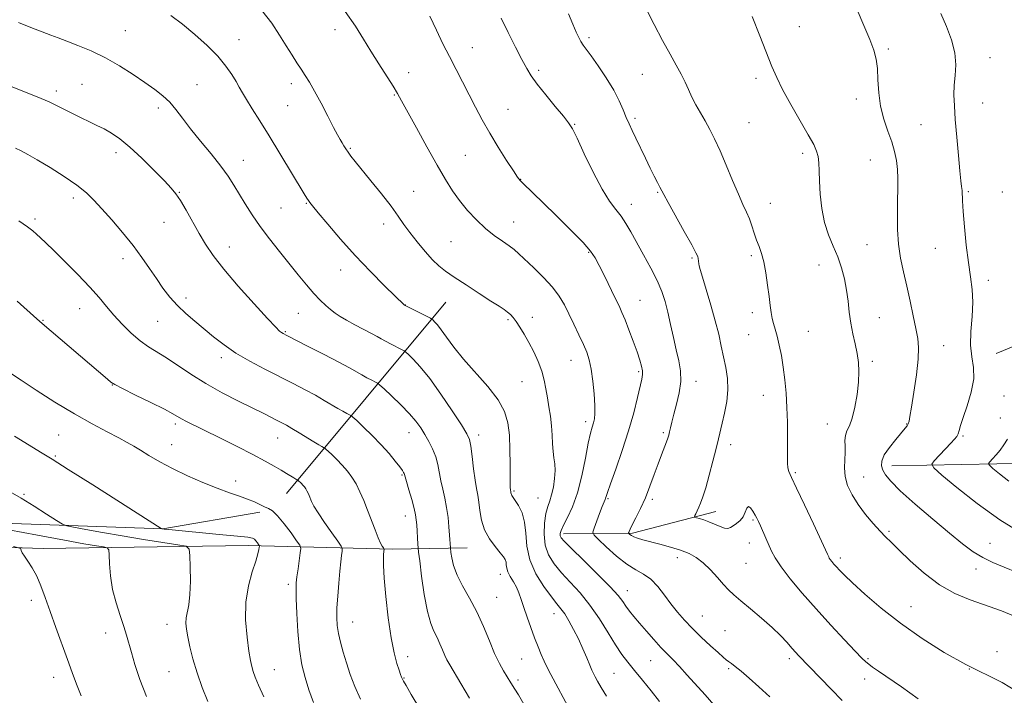
# Model space of a CAD drawing. Extents: x 2169800 to 2172700, y 332300 to 335200.
# Drawn here: x 2171087 to 2171427, y 333050 to 333284 of the extents above; entities that cross this region are included whole.
import ezdxf

# ---------------------------------------------------------------- set-up
doc = ezdxf.new("R2010")
doc.units = 0
doc.header["$MEASUREMENT"] = 0
for name, color, linetype, lineweight in [('DTM HARD BREAKLINE', 7, 'Continuous', 0), ('DTM SPOT ELEVATION', 2, 'Continuous', 13), ('INDEX CONTOUR', 41, 'Continuous', 13), ('INTERMEDIATE CONTOUR', 44, 'Continuous', 0)]:
    doc.layers.add(name, color=color, linetype=linetype, lineweight=lineweight)

msp = doc.modelspace()

# ---------------------------------------------------------------- linework, layer by layer
at = {"layer": 'DTM HARD BREAKLINE', "extrusion": (0.0874570234776338, 0.1052254629826473, 0.9905952104591059), "elevation": 226188.5554010267, "flags": 128}
msp.add_lwpolyline([(-1456820.12179945, -1628344.101555743), (-1456820.12179945, -1628430.85459546)], dxfattribs=at)
at = {"layer": 'DTM HARD BREAKLINE', "extrusion": (0.1534360355101916, -0.2873640530092016, 0.9454518940935283), "elevation": 238608.6071619308, "flags": 128}
msp.add_lwpolyline([(2072241.092394319, -688679.3231540631), (2072262.247737362, -688691.0188182485), (2072291.131493879, -688698.386165767)], dxfattribs=at)
at = {"layer": 'DTM HARD BREAKLINE'}
for points in [[(2171527.49, 333169.92, 1226.48), (2171489.98, 333177.16, 1229.54), (2171451.85, 333179.72, 1231.63), (2171424.36, 333168.42, 1232.54)], [(2171170.12, 333113.66, 1264.35), (2171136.67, 333107.87, 1265.98), (2171042.29, 333111.17, 1271.59), (2170967.12, 333112.41, 1274.64), (2170879.35, 333112.2, 1277.38), (2170790.75, 333113.02, 1278.63), (2170718.89, 333114.87, 1277.3), (2170682.54, 333115.28, 1277.4), (2170677.79, 333125.82, 1276.63), (2170674.28, 333141.72, 1274.91)], [(2171388.35, 333129.64, 1235.33), (2171436.72, 333130.5, 1230.47), (2171501.92, 333121.98, 1226.04), (2171533.03, 333123.68, 1222.03), (2171562.86, 333125.18, 1218.82), (2171583.31, 333122.19, 1215.04), (2171598.01, 333128.8, 1207.58)], [(2170000, 333035.94, 1286.394), (2170003.91, 333042, 1285.88), (2170035.72, 333083.92, 1283.15), (2170056.37, 333112.21, 1282.54), (2170067.1, 333117.17, 1282.32), (2170131.12, 333112.22, 1280.66), (2170195.14, 333111.39, 1278.92), (2170307.7, 333110.37, 1277.55), (2170410.75, 333110.17, 1276.85), (2170514.21, 333107.49, 1278.1), (2170630.1, 333107.15, 1279.7), (2170744.29, 333108.68, 1280.04), (2170820.49, 333107.65, 1280.58), (2170910.12, 333104.76, 1279.59), (2171011.31, 333103.73, 1275.62), (2171095.36, 333101.05, 1271.63), (2171166.2, 333102.09, 1266.54), (2171215.97, 333100.85, 1259.6), (2171241.78, 333101.27, 1254.95)]]:
    msp.add_polyline3d(points, dxfattribs=at)
at = {"layer": 'DTM SPOT ELEVATION'}
for p in [(2171356.37, 333281.29, 1237.13), (2171123.79, 333279.92, 1253.06), (2171196.07, 333280.25, 1248.55), (2171283.81, 333277.44, 1241.69), (2171163.03, 333276.74, 1251.22), (2171243.5, 333274.01, 1245.23), (2171387.12, 333273.55, 1235.77), (2171422.26, 333270.54, 1233.22), (2171221.54, 333265.37, 1247.38), (2171266.4, 333266.19, 1243.69), (2171302.22, 333264.81, 1240.88), (2171341.49, 333263.4, 1238.42), (2171108.73, 333261.32, 1255.1), (2171148.52, 333261.3, 1253.15), (2171180.99, 333261.6, 1250.48), (2171099.95, 333259.04, 1255.57), (2171216.61, 333257.73, 1248.12), (2171135.11, 333253.17, 1254.4), (2171179.74, 333254.02, 1250.91), (2171376.15, 333256.36, 1236.51), (2171419.76, 333254.97, 1233.19), (2171255.85, 333252.69, 1245.12), (2171278.87, 333247.59, 1243.9), (2171299.73, 333249.59, 1241.68), (2171338.99, 333248.16, 1238.95), (2171398.44, 333247.45, 1234.96), (2171120.48, 333237.73, 1256.51), (2171201.39, 333239.22, 1249.86), (2171241.09, 333236.86, 1246.98), (2171357.58, 333237.53, 1238.36), (2171164.53, 333235.17, 1253.21), (2171380.91, 333235.28, 1236.88), (2171260.24, 333228.54, 1245.95), (2171142.33, 333224.06, 1255.92), (2171223.23, 333224.38, 1249.14), (2171307.54, 333224.05, 1242.13), (2171414.8, 333224.29, 1233.81), (2171426.54, 333224.14, 1232.88), (2171105.84, 333222.14, 1258.44), (2171186.21, 333220.23, 1252.11), (2171298.44, 333219.9, 1243.38), (2171346.36, 333220.23, 1239.23), (2171177.52, 333218.65, 1252.93), (2171092.59, 333214.84, 1259.68), (2171137.04, 333213.77, 1256.82), (2171212.88, 333213.13, 1250.57), (2171257.82, 333213.85, 1247.23), (2171236.15, 333207.03, 1248.95), (2171379.74, 333206.05, 1236.94), (2171159.59, 333205.18, 1255.35), (2171283.7, 333203.32, 1246.16), (2171339.82, 333202.22, 1240.29), (2171403.36, 333204.76, 1234.79), (2171122.88, 333201.19, 1258.55), (2171319.37, 333201.36, 1242.2), (2171363.21, 333198.94, 1238.77), (2171198.08, 333197.22, 1252.63), (2171421.61, 333193.65, 1233.52), (2171144.69, 333187.6, 1257.52), (2171220.38, 333185.12, 1251.98), (2171301.44, 333186.81, 1245.12), (2171107.95, 333183.86, 1260.8), (2171183.51, 333182.33, 1254.9), (2171340.17, 333182.48, 1240.43), (2171095.3, 333179.87, 1261.9), (2171134.93, 333179.52, 1258.86), (2171255.8, 333180.08, 1250.24), (2171264.29, 333180.95, 1249.41), (2171384.02, 333180.77, 1237.15), (2171178.92, 333176.01, 1255.86), (2171338.93, 333174.94, 1240.72), (2171359.51, 333176.13, 1239.19), (2171406.2, 333171.12, 1235.2), (2171156.83, 333166.98, 1258.46), (2171277.56, 333166.07, 1248.76), (2171381.59, 333165.74, 1237.67), (2171300.92, 333162.15, 1246.25), (2171260.65, 333158.75, 1251.01), (2171320.8, 333158.8, 1243.39), (2171119.2, 333157.54, 1262.05), (2171344.01, 333153.98, 1240.68), (2171427.03, 333153.79, 1233.14), (2171282.61, 333144.93, 1248.44), (2171425.8, 333146.17, 1232.78), (2171140.96, 333144.08, 1262.36), (2171221.64, 333141.07, 1256.72), (2171309.48, 333141.13, 1244.24), (2171366.14, 333144.12, 1238.88), (2171393.46, 333144.11, 1236.08), (2171100.75, 333140.31, 1265.07), (2171176.33, 333139.27, 1260.77), (2171245.73, 333140.23, 1253.5), (2171412.95, 333139.95, 1233.81), (2171139.77, 333136.95, 1263.23), (2171332.72, 333136.96, 1241.47), (2171099.55, 333133.05, 1265.83), (2171355.05, 333127.33, 1239.78), (2171161.81, 333124.4, 1263.51), (2171219.23, 333126.44, 1258.15), (2171378.58, 333125.79, 1237.19), (2171257.97, 333120.97, 1251.79), (2171088.8, 333119.84, 1267.82), (2171266.21, 333118.48, 1251.02), (2171290.31, 333118.35, 1245.85), (2171305.72, 333118.09, 1243.68), (2171220.41, 333112.3, 1258.67), (2171340.43, 333110.88, 1242.18), (2171387.39, 333107.01, 1237.78), (2171339.15, 333103.01, 1242.69), (2171422.24, 333102.89, 1235.1), (2171314.3, 333097.87, 1244.52), (2171370.59, 333097.79, 1239.59), (2171337.99, 333096.02, 1243.1), (2171417.37, 333094.06, 1236.58), (2171253.18, 333092.14, 1254.62), (2171180.02, 333088.74, 1264.36), (2171091.29, 333083.16, 1272.4), (2171251.9, 333084.25, 1255.08), (2171297.09, 333086.52, 1247.32), (2171394.94, 333081, 1239.13), (2171271.77, 333078.64, 1252.68), (2171322.99, 333077.82, 1245.06), (2171138.08, 333074.92, 1268.63), (2171202.22, 333075.72, 1261.19), (2171116.98, 333071.91, 1270.66), (2171330.78, 333072.75, 1244.9), (2171221.17, 333063.73, 1259.49), (2171260.54, 333062.9, 1254.96), (2171352.96, 333063.07, 1244.4), (2171380.18, 333063.05, 1241.81), (2171424.64, 333065.47, 1239.82), (2171305.08, 333062.38, 1248.9), (2171331.99, 333059.58, 1246.27), (2171415.12, 333059.47, 1240), (2171099.01, 333056.61, 1272.58), (2171138.77, 333058.52, 1268.92), (2171175.15, 333059.3, 1265.23), (2171219.97, 333056.37, 1259.91), (2171292.41, 333058.03, 1251.04), (2171379.03, 333056.03, 1242.61), (2171259.34, 333055.65, 1255.65)]:
    msp.add_point(p, dxfattribs=at)
at = {"layer": 'INDEX CONTOUR', "flags": 128}
for points, elevation in [([(2171431.754, 333051.5580000001), (2171426.418, 333054.8130000001), (2171413.846, 333061.0210000001), (2171406.4629, 333065.1670000001), (2171398.78, 333070.0210000001), (2171391.346, 333075.2560000001), (2171384.6639, 333080.5190000001), (2171379.051, 333085.3470000001), (2171374.78, 333089.2500000001), (2171371.993, 333091.8920000001), (2171370.316, 333093.5650000001), (2171369.249, 333094.7130000001), (2171368.379, 333095.702), (2171367.653, 333096.5700000001), (2171367.1079, 333097.2740000001), (2171366.7599, 333097.7940000001), (2171366.547, 333098.1940000001), (2171366.142, 333099.1170000001), (2171365.452, 333100.6180000001), (2171361.278, 333109.5860000001), (2171358.195, 333116.175), (2171355.466, 333121.9560000001), (2171353.719, 333125.6120000001), (2171352.8181, 333127.643), (2171352.439, 333129.0000000001), (2171352.299, 333130.5290000001), (2171352.284, 333132.6570000001), (2171352.3201, 333135.7030000001), (2171352.34, 333139.849), (2171352.298, 333144.7260000001), (2171352.153, 333149.8260000001), (2171351.87, 333154.724), (2171351.446, 333159.3420000001), (2171350.887, 333163.6850000001), (2171350.207, 333167.7320000001), (2171349.467, 333171.3539000001), (2171348.737, 333174.3940000001), (2171348.078, 333176.7760000001), (2171347.51, 333178.7280000001), (2171347.043, 333180.5590000001), (2171346.673, 333182.5680000001), (2171346.335, 333185.0130000001), (2171345.952, 333188.1410000001), (2171345.4589, 333192.0510000001), (2171344.854, 333196.2369000001), (2171344.146, 333200.045), (2171343.354, 333203.0019000001), (2171342.516, 333205.3690000001), (2171341.68, 333207.5870000001), (2171340.875, 333209.9940000001), (2171340.062, 333212.5110000001), (2171339.185, 333214.9570000001), (2171338.181, 333217.2740000001), (2171336.945, 333219.9060000001), (2171335.363, 333223.4190000001), (2171333.383, 333228.1420000001), (2171331.197, 333233.4460000001), (2171329.061, 333238.4580000001), (2171327.167, 333242.5201000001), (2171325.469, 333245.8080000001), (2171323.859, 333248.7100000001), (2171322.259, 333251.5370000001), (2171320.727, 333254.3120000001), (2171319.35, 333256.9810000001), (2171318.165, 333259.5320000001), (2171317.006, 333262.1040000001), (2171315.655, 333264.8770000001), (2171313.93, 333268.0420000001), (2171311.784, 333271.8309000001), (2171309.205, 333276.4880000001), (2171306.258, 333282.0640000001), (2171303.328, 333287.8550000001)], 1240), ([(2171308.186, 333048.2500000001), (2171305.309, 333051.8860000001), (2171302.285, 333055.6130000001), (2171299.495, 333059.0080000001), (2171297.199, 333061.8240000001), (2171295.15, 333064.5330000001), (2171292.978, 333067.7840000001), (2171290.393, 333072.0160000001), (2171287.416, 333076.8200000001), (2171284.151, 333081.5730000001), (2171280.724, 333085.7820000001), (2171277.3579, 333089.4580000001), (2171274.3, 333092.7390000001), (2171271.77, 333095.7890000001), (2171269.879, 333098.8630000001), (2171268.714, 333102.2380000001), (2171268.303, 333106.0550000001), (2171268.463, 333109.8940000001), (2171268.955, 333113.1960000001), (2171269.571, 333115.6000000001), (2171270.233, 333117.5269000001), (2171270.895, 333119.5989000001), (2171271.5, 333122.2530000001), (2171271.952, 333125.2060000001), (2171272.146, 333127.996), (2171272.022, 333130.3), (2171271.717, 333132.3660000001), (2171271.413, 333134.5849000001), (2171271.24, 333137.2500000001), (2171271.114, 333140.2810000001), (2171270.896, 333143.5030000001), (2171270.49, 333146.7600000001), (2171269.966, 333149.9850000001), (2171269.4339, 333153.1320000001), (2171268.953, 333156.1820000001), (2171268.383, 333159.2230000001), (2171267.532, 333162.371), (2171266.27, 333165.6920000001), (2171264.715, 333169.0440000001), (2171263.048, 333172.2370000001), (2171261.428, 333175.0991000001), (2171259.941, 333177.5360000001), (2171258.655, 333179.4770000001), (2171257.599, 333180.8910000001), (2171256.665, 333181.9210000001), (2171255.707, 333182.7530000001), (2171254.533, 333183.594), (2171252.759, 333184.7490000001), (2171249.958, 333186.545), (2171245.928, 333189.153), (2171241.386, 333192.1190000001), (2171237.278, 333194.8370000001), (2171234.283, 333196.8970000001), (2171232.018, 333198.6910000001), (2171229.836, 333200.8090000001), (2171227.262, 333203.6620000001), (2171224.516, 333206.9430000001), (2171221.994, 333210.1640000001), (2171219.931, 333213.0120000001), (2171217.935, 333215.8590000001), (2171215.458, 333219.2530000001), (2171212.1589, 333223.5100000001), (2171208.549, 333228.0321000001), (2171203.094, 333234.7740000001), (2171201.641, 333236.6000000001), (2171200.657, 333237.9040000001), (2171199.862, 333239.05), (2171199.17, 333240.1330000001), (2171198.54, 333241.1810000001), (2171197.899, 333242.2990000001), (2171197.021, 333243.9110000001), (2171195.645, 333246.5169), (2171193.628, 333250.3830000001), (2171191.292, 333254.8340000001), (2171189.077, 333258.9610000001), (2171187.311, 333262.0850000001), (2171185.864, 333264.4600000001), (2171184.495, 333266.5710000001), (2171182.995, 333268.8470000001), (2171181.284, 333271.4820000001), (2171179.313, 333274.6170000001), (2171177.017, 333278.3330000001), (2171174.259, 333282.4930000001), (2171170.887, 333286.9050000001)], 1250), ([(2171225.418, 333045.7600000001), (2171222.448, 333050.7230000001), (2171220.648, 333053.7550000001), (2171219.77, 333055.2750000001), (2171219.383, 333056.0210000001), (2171219.111, 333056.6600000001), (2171218.782, 333057.5690000001), (2171218.277, 333059.0540000001), (2171217.5129, 333061.4299000001), (2171216.56, 333065.0470000001), (2171215.529, 333070.2610000001), (2171214.5281, 333077.1279000001), (2171213.672, 333084.4880000001), (2171213.08, 333090.8790000001), (2171212.824, 333095.1890000001), (2171212.81, 333097.7210000001), (2171212.901, 333099.1300000001), (2171213.084, 333100.8820000001), (2171213.019, 333101.0290000001), (2171212.825, 333101.3060000001), (2171212.452, 333101.8620000001), (2171211.864, 333102.9310000001), (2171211.03, 333104.7700000001), (2171209.944, 333107.5210000001), (2171207.359, 333114.3780000001), (2171206.046, 333117.6870000001), (2171204.731, 333120.6960000001), (2171203.375, 333123.3740000001), (2171201.94, 333125.7161000001), (2171200.381, 333127.8210000001), (2171198.652, 333129.8170000001), (2171196.766, 333131.7700000001), (2171194.976, 333133.5120000001), (2171192.82, 333135.5270000001), (2171192.437, 333135.8400000001), (2171192.114, 333136.0190000001), (2171191.547, 333136.3120000001), (2171190.522, 333136.8820000001), (2171188.853, 333137.8700000001), (2171183.767, 333141.0090000001), (2171181.266, 333142.5340000001), (2171179.3359, 333143.6560000001), (2171177.756, 333144.5070000001), (2171176.161, 333145.3200000001), (2171171.5, 333147.653), (2171162.832, 333151.9480000001), (2171157.1861, 333154.8610000001), (2171151.496, 333158.0390000001), (2171146.321, 333161.2749000001), (2171137.908, 333166.9180000001), (2171131.744, 333170.7280000001), (2171128.867, 333172.7850000001), (2171125.794, 333175.4499000001), (2171122.688, 333178.5220000001), (2171119.812, 333181.6610000001), (2171117.29, 333184.6490000001), (2171114.708, 333187.7520000001), (2171111.515, 333191.3580000001), (2171107.391, 333195.6650000001), (2171102.9469, 333200.1150000001), (2171099.026, 333203.9629), (2171096.257, 333206.653), (2171094.422, 333208.4110000001), (2171093.093, 333209.6550000001), (2171091.807, 333210.7940000001), (2171089.975, 333212.2110000001), (2171086.974, 333214.2790000001)], 1260), ([(2171131.062, 333049.947), (2171128.792, 333055.9110000001), (2171127.073, 333061.0390000001), (2171125.8221, 333065.2050000001), (2171124.139, 333071.2000000001), (2171123.196, 333074.2060000001), (2171121.922, 333077.9370000001), (2171120.538, 333082.2750000001), (2171119.362, 333086.947), (2171118.633, 333091.6340000001), (2171118.276, 333095.8260000001), (2171118.133, 333098.9610000001), (2171118.005, 333100.6760000001), (2171117.517, 333101.3740000001), (2171116.251, 333101.6550000001), (2171113.755, 333102.0431000001), (2171109.4439, 333102.7580000001), (2171102.699, 333103.9480000001), (2171093.411, 333105.6540000001), (2171083.504, 333107.5070000001)], 1270)]:
    msp.add_lwpolyline(points, dxfattribs=dict(at, elevation=elevation))
at = {"layer": 'INTERMEDIATE CONTOUR', "flags": 128}
for points, elevation in [([(2171289.8891, 333050.1020000001), (2171288.0179, 333053.1000000001), (2171286.747, 333055.2840000001), (2171285.904, 333056.8230000001), (2171285.309, 333057.9430000001), (2171284.759, 333059.0870000001), (2171284.045, 333060.7530000001), (2171283.007, 333063.2920000001), (2171281.68, 333066.4620000001), (2171280.15, 333069.8730000001), (2171278.509, 333073.1680000001), (2171276.884, 333076.1100000001), (2171275.41, 333078.4950000001), (2171274.132, 333080.2690000001), (2171272.743, 333081.9920000001), (2171270.848, 333084.3780000001), (2171268.242, 333087.9390000001), (2171265.489, 333092.3740000001), (2171263.344, 333097.1860000001), (2171262.3211, 333101.9230000001), (2171261.968, 333106.3400000001), (2171261.594, 333110.2400000001), (2171260.69, 333113.4590000001), (2171259.472, 333115.9540000001), (2171258.336, 333117.7160000001), (2171257.193, 333119.3530000001), (2171257.002, 333119.697), (2171256.902, 333120.0160000001), (2171256.848, 333120.3290000001), (2171256.776, 333120.8350000001), (2171256.73, 333121.0840000001), (2171256.676, 333121.4410000001), (2171256.614, 333122.0640000001), (2171256.562, 333123.4130000001), (2171256.537, 333126.0190000001), (2171256.54, 333130.1740000001), (2171256.494, 333135.2060000001), (2171256.306, 333140.2030000001), (2171255.8239, 333144.4950000001), (2171254.673, 333148.3860000001), (2171252.4241, 333152.42), (2171248.856, 333156.9800000001), (2171240.469, 333166.4650000001), (2171237.151, 333170.5890000001), (2171234.646, 333174.0130000001), (2171232.795, 333176.6251000001), (2171231.45, 333178.3680000001), (2171230.528, 333179.4091), (2171229.957, 333179.9680000001), (2171229.605, 333180.2720000001), (2171229.097, 333180.5740000001), (2171220.121, 333185.1090000001), (2171219.861, 333185.349), (2171216.918, 333188.1930000001), (2171213.192, 333191.8300000001), (2171208.3281, 333196.7060000001), (2171203.039, 333202.2600000001), (2171197.986, 333207.9160000001), (2171193.62, 333213.05), (2171190.336, 333217.023), (2171188.385, 333219.4060000001), (2171187.414, 333220.6160000001), (2171186.923, 333221.2810000001), (2171186.426, 333222.0390000001), (2171185.481, 333223.5760000001), (2171177.073, 333237.496), (2171173.3821, 333243.5390000001), (2171170.159, 333248.7340000001), (2171167.534, 333252.9210000001), (2171165.538, 333256.1280000001), (2171164.14, 333258.4580000001), (2171163.06, 333260.344), (2171161.956, 333262.2970000001), (2171160.507, 333264.7310000001), (2171158.478, 333267.6780000001), (2171155.656, 333271.0710000001), (2171151.945, 333274.8020000001), (2171147.712, 333278.5910000001), (2171143.441, 333282.1180000001), (2171139.409, 333285.1720000001)], 1252), ([(2171326.911, 333047.1340000001), (2171323.862, 333050.528), (2171317.751, 333057.398), (2171315.071, 333060.3300000001), (2171312.827, 333062.6580000001), (2171310.792, 333064.7070000001), (2171308.6551, 333066.925), (2171306.204, 333069.6200000001), (2171303.642, 333072.5430000001), (2171301.271, 333075.3060000001), (2171299.329, 333077.6071000001), (2171297.789, 333079.5060000001), (2171296.557, 333081.1500000001), (2171295.441, 333082.7540000001), (2171293.846, 333084.8130000001), (2171291.08, 333087.8869), (2171286.779, 333092.2540000001), (2171281.906, 333097.0430000001), (2171277.752, 333101.1000000001), (2171275.291, 333103.5740000001), (2171274.218, 333104.8240000001), (2171273.909, 333105.5120000001), (2171273.8751, 333106.2370000001), (2171274.161, 333107.3390000001), (2171274.949, 333109.094), (2171276.333, 333111.751), (2171278.0701, 333115.4460000001), (2171279.833, 333120.2880000001), (2171281.35, 333126.1890000001), (2171282.586, 333132.2641000001), (2171283.564, 333137.4320000001), (2171284.312, 333140.9020000001), (2171284.878, 333143.0360000001), (2171285.318, 333144.4890000001), (2171285.666, 333145.8830000001), (2171285.872, 333147.7260000001), (2171285.869, 333150.496), (2171285.61, 333154.4440000001), (2171285.1481, 333158.9210000001), (2171284.561, 333163.0540000001), (2171283.892, 333166.2230000001), (2171283.0439, 333168.8370000001), (2171281.886, 333171.5600000001), (2171280.349, 333174.8740000001), (2171278.602, 333178.528), (2171276.8761, 333182.0930000001), (2171275.294, 333185.2611000001), (2171273.553, 333188.2210000001), (2171271.242, 333191.2880000001), (2171268.134, 333194.648), (2171264.737, 333197.9700000001), (2171259.616, 333202.8150000001), (2171257.983, 333204.2930000001), (2171256.24, 333205.6450000001), (2171253.924, 333207.2330000001), (2171251.121, 333209.2000000001), (2171248.052, 333211.6360000001), (2171244.926, 333214.5780000001), (2171241.909, 333217.8539000001), (2171239.151, 333221.2370000001), (2171236.7099, 333224.6390000001), (2171234.263, 333228.518), (2171231.391, 333233.4691000001), (2171227.864, 333239.7670000001), (2171224.207, 333246.3940000001), (2171219.125, 333255.702), (2171217.699, 333258.2290000001), (2171216.145, 333260.7770000001), (2171211.267, 333268.4190000001), (2171208.543, 333272.7800000001), (2171205.994, 333276.996), (2171203.215, 333281.4110000001), (2171199.642, 333286.5420000001)], 1248), ([(2171346.179, 333049.871), (2171342.475, 333053.2910000001), (2171339.098, 333056.3390000001), (2171336.319, 333058.7600000001), (2171334.324, 333060.3850000001), (2171332.962, 333061.3990000001), (2171332.001, 333062.0730000001), (2171331.176, 333062.6920000001), (2171330.107, 333063.5950000001), (2171328.381, 333065.1360000001), (2171325.746, 333067.5350000001), (2171322.585, 333070.4840000001), (2171319.437, 333073.5420000001), (2171316.719, 333076.3770000001), (2171314.347, 333079.1040000001), (2171312.113, 333081.9440000001), (2171309.846, 333085.0140000001), (2171307.516, 333087.9980000001), (2171305.13, 333090.4729000001), (2171302.665, 333092.202), (2171299.966, 333093.6920000001), (2171296.8521, 333095.6370000001), (2171293.28, 333098.4730000001), (2171289.785, 333101.6160000001), (2171287.041, 333104.2250000001), (2171285.559, 333105.7440000001), (2171285.18, 333106.7540000001), (2171285.5791, 333108.1220000001), (2171287.476, 333113.2030000001), (2171288.407, 333115.6380000001), (2171289.019, 333117.1600000001), (2171289.362, 333117.9640000001), (2171289.548, 333118.4340000001), (2171289.727, 333119.0210000001), (2171290.177, 333120.4320000001), (2171291.215, 333123.4390000001), (2171293.021, 333128.5150000001), (2171295.258, 333134.9460000001), (2171297.455, 333141.719), (2171299.229, 333147.9400000001), (2171300.5491, 333153.1780000001), (2171302.042, 333159.6150000001), (2171302.301, 333161.1630000001), (2171302.275, 333162.4280000001), (2171301.98, 333163.9949), (2171301.377, 333166.1280000001), (2171300.411, 333169.0130000001), (2171299.082, 333172.6890000001), (2171297.607, 333176.6050000001), (2171296.254, 333180.0660000001), (2171295.191, 333182.6240000001), (2171294.1831, 333184.8340000001), (2171292.896, 333187.501), (2171289.131, 333195.2160000001), (2171287.347, 333198.8340000001), (2171285.97, 333201.4590000001), (2171284.378, 333203.7670000001), (2171281.741, 333206.7350000001), (2171277.5561, 333211.0110000001), (2171272.607, 333215.9060000001), (2171267.999, 333220.3970000001), (2171260.953, 333227.224), (2171260.047, 333228.1659000001), (2171259.144, 333229.3450000001), (2171257.709, 333231.4900000001), (2171255.38, 333235.0941000001), (2171252.49, 333239.6870000001), (2171249.545, 333244.5620000001), (2171246.9389, 333249.1590000001), (2171244.617, 333253.5040000001), (2171237.921, 333266.4970000001), (2171235.649, 333270.9350000001), (2171233.381, 333275.4120000001), (2171231.1229, 333280.0340000001), (2171228.874, 333284.9310000001)], 1246), ([(2171371.221, 333048.6220000001), (2171367.419, 333052.4980000001), (2171356.176, 333064.1220000001), (2171355.167, 333065.2170000001), (2171353.87, 333066.6840000001), (2171352.1889, 333068.6140000001), (2171349.9669, 333071.0120000001), (2171347.038, 333073.8630000001), (2171343.374, 333077.0790000001), (2171339.52, 333080.2940000001), (2171336.166, 333083.0690000001), (2171333.789, 333085.126), (2171332.023, 333086.8300000001), (2171330.295, 333088.7050000001), (2171328.164, 333091.1100000001), (2171325.736, 333093.7480000001), (2171323.251, 333096.1570000001), (2171320.859, 333097.9920000001), (2171318.352, 333099.3650000001), (2171315.43, 333100.5050000001), (2171311.933, 333101.5910000001), (2171308.2589, 333102.6010000001), (2171302.405, 333104.1380000001), (2171300.594, 333104.6630000001), (2171299.342, 333105.1120000001), (2171298.495, 333105.5360000001), (2171297.958, 333105.9090000001), (2171297.65, 333106.1850000001), (2171297.498, 333106.3430000001), (2171297.462, 333106.4550000001), (2171297.511, 333106.6190000001), (2171297.649, 333106.9630000001), (2171298.01, 333107.7420000001), (2171298.762, 333109.2410000001), (2171300.006, 333111.6610000001), (2171301.583, 333114.8530000001), (2171303.264, 333118.5830000001), (2171304.8591, 333122.6050000001), (2171306.324, 333126.6240000001), (2171307.653, 333130.3340000001), (2171308.832, 333133.4790000001), (2171310.559, 333137.9040000001), (2171311.037, 333139.2310000001), (2171311.346, 333140.2640000001), (2171311.6079, 333141.3410000001), (2171311.938, 333142.7710000001), (2171312.42, 333144.7540000001), (2171313.126, 333147.4600000001), (2171314.064, 333150.9550000001), (2171314.962, 333154.8900000001), (2171315.482, 333158.8090000001), (2171315.376, 333162.3960000001), (2171314.776, 333165.8900000001), (2171313.906, 333169.6680000001), (2171312.959, 333173.9670000001), (2171311.993, 333178.4660000001), (2171311.037, 333182.7040000001), (2171310.072, 333186.3780000001), (2171308.9041, 333189.8350000001), (2171307.293, 333193.577), (2171305.105, 333197.9350000001), (2171302.627, 333202.5370000001), (2171298.267, 333210.4160000001), (2171296.5549, 333213.3431000001), (2171294.891, 333215.8170000001), (2171293.066, 333218.1320000001), (2171290.927, 333220.9760000001), (2171288.335, 333225.1330000001), (2171285.27, 333230.9990000001), (2171282.191, 333237.4000000001), (2171279.675, 333242.773), (2171278.0701, 333246.0440000001), (2171276.785, 333248.1020000001), (2171275.001, 333250.3260000001), (2171272.171, 333253.7140000001), (2171268.85, 333257.7330000001), (2171265.871, 333261.4710000001), (2171263.818, 333264.3140000001), (2171262.298, 333266.8470000001), (2171260.67, 333269.9550000001), (2171258.471, 333274.2500000001), (2171255.9391, 333279.2550000001), (2171253.488, 333284.219)], 1244), ([(2171397.406, 333049.2130000001), (2171391.685, 333053.2660000001), (2171383.728, 333058.6920000001), (2171381.678, 333060.1400000001), (2171380.388, 333061.1100000001), (2171379.384, 333061.9550000001), (2171378.05, 333063.2590000001), (2171375.733, 333065.6640000001), (2171371.9989, 333069.599), (2171367.283, 333074.6520000001), (2171362.236, 333080.2000000001), (2171357.453, 333085.6630000001), (2171353.308, 333090.6350000001), (2171350.122, 333094.7570000001), (2171348.078, 333097.8110000001), (2171346.828, 333100.1640000001), (2171344.88, 333104.6590000001), (2171342.963, 333108.9739000001), (2171342.31, 333110.4090000001), (2171341.775, 333111.5220000001), (2171341.185, 333112.653), (2171340.421, 333113.9959000001), (2171339.586, 333115.1600000001), (2171338.836, 333115.6040000001), (2171338.2631, 333114.969), (2171337.719, 333113.6100000001), (2171336.991, 333112.0590000001), (2171335.94, 333110.7540000001), (2171334.727, 333109.7350000001), (2171333.583, 333108.9440000001), (2171332.659, 333108.3520000001), (2171331.762, 333108.0460000001), (2171330.617, 333108.1390000001), (2171329.033, 333108.6850000001), (2171325.223, 333110.327), (2171323.4429, 333110.9750000001), (2171321.959, 333111.4240000001), (2171320.894, 333111.7050000001), (2171320.331, 333111.8700000001), (2171320.188, 333112.0580000001), (2171320.3429, 333112.4300000001), (2171320.685, 333113.1120000001), (2171321.16, 333114.0890000001), (2171321.724, 333115.3080000001), (2171322.355, 333116.7980000001), (2171323.115, 333118.8990000001), (2171324.085, 333122.0320000001), (2171325.297, 333126.3890000001), (2171326.576, 333131.2450000001), (2171327.695, 333135.6460000001), (2171328.4999, 333138.9260000001), (2171329.783, 333144.3400000001), (2171330.591, 333147.8200000001), (2171331.343, 333151.8100000001), (2171331.748, 333155.9170000001), (2171331.601, 333159.8330000001), (2171331.038, 333163.5780000001), (2171330.28, 333167.2550000001), (2171329.489, 333170.9990000001), (2171328.576, 333175.0700000001), (2171327.391, 333179.7610000001), (2171325.868, 333185.153), (2171324.276, 333190.4880000001), (2171322.966, 333194.7960000001), (2171322.1981, 333197.3870000001), (2171321.857, 333198.6760000001), (2171321.734, 333199.3580000001), (2171321.492, 333201.2760000001), (2171321.326, 333201.9160000001), (2171320.7231, 333203.2220000001), (2171319.257, 333205.9750000001), (2171316.717, 333210.5800000001), (2171311.189, 333220.5300000001), (2171309.675, 333223.3050000001), (2171308.311, 333225.9080000001), (2171307.479, 333227.4630000001), (2171306.3341, 333229.6350000001), (2171304.908, 333232.4580000001), (2171303.259, 333235.8800000001), (2171299.993, 333242.7890000001), (2171298.713, 333245.4330000001), (2171297.644, 333247.6790000001), (2171296.657, 333249.9390000001), (2171295.604, 333252.5660000001), (2171294.253, 333255.6890000001), (2171292.347, 333259.3750000001), (2171289.772, 333263.572), (2171286.97, 333267.7330000001), (2171284.523, 333271.1890000001), (2171281.81, 333274.9270000001), (2171281.038, 333276.1061000001), (2171280.258, 333277.5080000001), (2171279.341, 333279.4360000001), (2171278.201, 333282.1390000001), (2171276.78, 333285.7520000001)], 1242), ([(2171431.7449, 333077.2360000001), (2171426.1739, 333079.5510000001), (2171415.377, 333083.327), (2171410.083, 333085.5620000001), (2171404.782, 333088.5750000001), (2171399.511, 333092.5660000001), (2171394.678, 333096.8740000001), (2171390.785, 333100.6270000001), (2171388.133, 333103.2209000001), (2171386.213, 333105.1330000001), (2171384.3159, 333107.1110000001), (2171381.917, 333109.7320000001), (2171379.237, 333112.876), (2171376.684, 333116.2530000001), (2171374.604, 333119.6151000001), (2171373.104, 333122.8770000001), (2171372.231, 333126.0000000001), (2171371.971, 333128.9450000001), (2171372.073, 333131.6810000001), (2171372.223, 333134.1840000001), (2171372.202, 333136.4300000001), (2171372.155, 333138.4140000001), (2171372.321, 333140.1360000001), (2171372.87, 333141.6840000001), (2171373.703, 333143.5060000001), (2171374.655, 333146.1400000001), (2171375.568, 333149.9120000001), (2171376.331, 333154.3020000001), (2171376.838, 333158.5810000001), (2171377.009, 333162.2039000001), (2171376.851, 333165.3640000001), (2171376.395, 333168.4440000001), (2171375.695, 333171.746), (2171374.902, 333175.2710000001), (2171374.188, 333178.9410000001), (2171373.671, 333182.6910000001), (2171373.2411, 333186.4930000001), (2171372.73, 333190.3300000001), (2171371.994, 333194.1820000001), (2171370.985, 333198.0100000001), (2171369.675, 333201.7740000001), (2171368.091, 333205.4840000001), (2171366.466, 333209.3560000001), (2171365.0869, 333213.6560000001), (2171364.169, 333218.5090000001), (2171363.648, 333223.4731000001), (2171363.389, 333227.9651000001), (2171363.2611, 333231.5380000001), (2171363.138, 333234.2870000001), (2171362.902, 333236.4460000001), (2171362.401, 333238.3290000001), (2171361.373, 333240.5830000001), (2171359.523, 333243.9350000001), (2171356.7291, 333248.8100000001), (2171353.537, 333254.4120000001), (2171350.662, 333259.6380000001), (2171348.602, 333263.7600000001), (2171346.968, 333267.5369000001), (2171342.749, 333278.1600000001), (2171340.104, 333284.7640000001)], 1238), ([(2171431.606, 333092.8110000001), (2171427.175, 333094.599), (2171423.249, 333096.2410000001), (2171419.724, 333097.952), (2171416.412, 333099.9760000001), (2171412.79, 333102.6520000001), (2171408.252, 333106.344), (2171402.495, 333111.1910000001), (2171396.434, 333116.4260000001), (2171391.286, 333121.0550000001), (2171387.966, 333124.3380000001), (2171386.162, 333126.5299000001), (2171385.2609, 333128.1390000001), (2171384.792, 333129.6299000001), (2171384.864, 333131.295), (2171385.73, 333133.3850000001), (2171387.496, 333136.0160000001), (2171389.683, 333138.7720000001), (2171392.949, 333142.6050000001), (2171393.652, 333143.5030000001), (2171394.02, 333144.1640000001), (2171394.286, 333145.0150000001), (2171394.611, 333146.7039000001), (2171395.141, 333149.9340000001), (2171395.948, 333155.0620000001), (2171396.811, 333161.0530000001), (2171397.439, 333166.5260000001), (2171397.603, 333170.5050000001), (2171397.323, 333173.6500000001), (2171396.679, 333177.0260000001), (2171395.759, 333181.4230000001), (2171394.661, 333186.523), (2171393.491, 333191.7340000001), (2171392.3551, 333196.6110000001), (2171391.376, 333201.3110000001), (2171390.679, 333206.1390000001), (2171390.347, 333211.2830000001), (2171390.285, 333216.4480000001), (2171390.357, 333221.2220000001), (2171390.436, 333225.2990000001), (2171390.441, 333228.8040000001), (2171390.301, 333231.9680000001), (2171389.945, 333235.0150000001), (2171389.3059, 333238.1320000001), (2171388.314, 333241.4980000001), (2171386.973, 333245.251), (2171385.562, 333249.371), (2171384.432, 333253.7960000001), (2171383.828, 333258.4130000001), (2171383.57, 333262.893), (2171383.374, 333266.8530000001), (2171382.971, 333270.0980000001), (2171382.162, 333273.1890000001), (2171380.765, 333276.8770000001), (2171378.709, 333281.6640000001), (2171376.366, 333287.0710000001)], 1236), ([(2171433.484, 333106.126), (2171425.6279, 333110.9441000001), (2171417.782, 333116.5750000001), (2171410.806, 333122.1130000001), (2171405.603, 333126.4710000001), (2171402.828, 333128.9210000001), (2171402.145, 333130.1830000001), (2171402.968, 333131.3400000001), (2171408.734, 333137.4700000001), (2171410.014, 333138.8680000001), (2171410.759, 333139.8210000001), (2171411.196, 333140.6770000001), (2171411.553, 333141.7940000001), (2171412.063, 333143.5580000001), (2171412.9601, 333146.3610000001), (2171414.343, 333150.4040000001), (2171415.76, 333155.1080000001), (2171416.626, 333159.702), (2171416.556, 333163.6441000001), (2171415.9771, 333167.3100000001), (2171415.519, 333171.3080000001), (2171415.6319, 333176.0480000001), (2171416.048, 333181.1650000001), (2171416.322, 333186.1000000001), (2171416.116, 333190.5030000001), (2171415.529, 333194.8560000001), (2171414.773, 333199.8520000001), (2171414.034, 333205.8820000001), (2171413.406, 333212.1280000001), (2171412.957, 333217.4720000001), (2171412.729, 333221.0860000001), (2171412.582, 333224.7501000001), (2171412.456, 333226.0790000001), (2171412.221, 333228.0600000001), (2171411.8491, 333231.4940000001), (2171411.336, 333236.8341000001), (2171410.771, 333243.1519000001), (2171410.271, 333249.1720000001), (2171409.934, 333253.9310000001), (2171409.809, 333257.6930000001), (2171409.9271, 333261.0340000001), (2171410.249, 333264.452), (2171410.437, 333268.1400000001), (2171410.082, 333272.2140000001), (2171408.909, 333276.7140000001), (2171407.182, 333281.3780000001), (2171405.3, 333285.8690000001)], 1234), ([(2171277.413, 333044.9480000001), (2171270.579, 333057.6040000001), (2171269.32, 333060.0200000001), (2171268.304, 333062.143), (2171267.299, 333064.4700000001), (2171266.226, 333067.153), (2171265.043, 333070.2570000001), (2171263.743, 333073.7720000001), (2171262.442, 333077.3850000001), (2171261.2931, 333080.7090000001), (2171260.388, 333083.4540000001), (2171259.598, 333085.7280000001), (2171258.738, 333087.7340000001), (2171257.6951, 333089.6360000001), (2171256.642, 333091.4130000001), (2171255.825, 333093.0020000001), (2171255.414, 333094.3570000001), (2171255.268, 333095.4880000001), (2171255.171, 333096.4230000001), (2171254.9111, 333097.2380000001), (2171254.303, 333098.197), (2171253.165, 333099.6160000001), (2171251.429, 333101.7260000001), (2171249.473, 333104.4350000001), (2171247.787, 333107.5690000001), (2171246.734, 333110.9290000001), (2171246.162, 333114.2230000001), (2171245.796, 333117.1340000001), (2171245.406, 333119.5050000001), (2171244.958, 333121.8230000001), (2171244.47, 333124.7360000001), (2171243.959, 333128.6270000001), (2171243.458, 333132.8200000001), (2171243.003, 333136.3700000001), (2171242.537, 333138.7060000001), (2171241.626, 333140.7410000001), (2171239.747, 333143.7580000001), (2171236.585, 333148.6060000001), (2171232.686, 333154.4040000001), (2171228.807, 333159.8360000001), (2171225.579, 333163.8570000001), (2171223.142, 333166.5030000001), (2171221.509, 333168.0790000001), (2171220.599, 333168.9080000001), (2171219.956, 333169.3680000001), (2171219.027, 333169.8540000001), (2171215.465, 333171.6610000001), (2171213.593, 333172.6390000001), (2171212.115, 333173.4500000001), (2171210.678, 333174.2530000001), (2171208.763, 333175.2860000001), (2171202.933, 333178.3250000001), (2171200.052, 333179.8800000001), (2171197.8501, 333181.1810000001), (2171196.1449, 333182.344), (2171194.596, 333183.5620000001), (2171192.9111, 333185.0160000001), (2171190.994, 333186.8450000001), (2171188.7991, 333189.1740000001), (2171186.288, 333192.094), (2171183.4611, 333195.5470000001), (2171176.941, 333203.6510000001), (2171173.515, 333208.0060000001), (2171170.308, 333212.3), (2171167.523, 333216.3570000001), (2171165.139, 333220.1060000001), (2171161.216, 333226.5790000001), (2171159.206, 333229.6620000001), (2171156.657, 333233.1570000001), (2171153.336, 333237.3170000001), (2171149.669, 333241.7790000001), (2171146.243, 333246.0300000001), (2171143.489, 333249.6610000001), (2171141.211, 333252.6860000001), (2171139.056, 333255.2270000001), (2171136.698, 333257.4340000001), (2171133.919, 333259.5781), (2171130.529, 333261.9570000001), (2171126.415, 333264.7620000001), (2171121.765, 333267.7511000001), (2171116.846, 333270.5740000001), (2171111.939, 333272.9440000001), (2171107.386, 333274.8380000001), (2171103.545, 333276.2960000001), (2171100.592, 333277.398), (2171097.982, 333278.3840000001), (2171091.121, 333281.0260000001), (2171086.814, 333282.6680000001)], 1254), ([(2171261.332, 333047.3080000001), (2171259.414, 333050.6060000001), (2171258.223, 333052.5530000001), (2171256.838, 333054.7380000001), (2171254.252, 333058.8960000001), (2171252.8551, 333061.3850000001), (2171251.226, 333064.7860000001), (2171249.401, 333069.1930000001), (2171247.361, 333074.1950000001), (2171245.079, 333079.2590000001), (2171242.588, 333083.9400000001), (2171240.1901, 333088.1560000001), (2171238.249, 333091.9159000001), (2171237.032, 333095.1979000001), (2171236.404, 333097.8640000001), (2171236.1291, 333099.7440000001), (2171235.948, 333101.2810000001), (2171235.655, 333105.7290000001), (2171235.455, 333108.528), (2171235.143, 333111.8380000001), (2171234.6701, 333115.2720000001), (2171234.017, 333118.5190000001), (2171233.291, 333121.5660000001), (2171232.629, 333124.4739000001), (2171231.597, 333130.0620000001), (2171230.881, 333132.7900000001), (2171229.823, 333135.4830000001), (2171228.522, 333138.0820000001), (2171227.136, 333140.5080000001), (2171225.741, 333142.7470000001), (2171224.084, 333145.0250000001), (2171221.828, 333147.6320000001), (2171218.8221, 333150.7040000001), (2171215.645, 333153.7659000001), (2171213.06, 333156.1910000001), (2171211.593, 333157.5440000001), (2171210.8151, 333158.1620000001), (2171210.056, 333158.5760000001), (2171208.804, 333159.2100000001), (2171207.151, 333160.0680000001), (2171205.3459, 333161.05), (2171201.085, 333163.4860000001), (2171197.498, 333165.4300000001), (2171192.419, 333168.0710000001), (2171186.875, 333170.9000000001), (2171179.472, 333174.6490000001), (2171178.199, 333175.3180000001), (2171177.634, 333175.6740000001), (2171177.017, 333176.1890000001), (2171175.647, 333177.5650000001), (2171172.832, 333180.5650000001), (2171168.211, 333185.6040000001), (2171162.737, 333191.7200000001), (2171157.693, 333197.6040000001), (2171154.037, 333202.2820000001), (2171151.439, 333206.1230000001), (2171149.244, 333209.8290000001), (2171144.692, 333217.8920000001), (2171142.738, 333221.246), (2171141.21, 333223.5840000001), (2171139.596, 333225.5520000001), (2171137.224, 333228.0440000001), (2171133.662, 333231.6610000001), (2171129.427, 333235.827), (2171125.277, 333239.6710000001), (2171121.8, 333242.5201000001), (2171118.916, 333244.5091000001), (2171116.38, 333245.9670000001), (2171113.948, 333247.2050000001), (2171111.399, 333248.4300000001), (2171108.517, 333249.8290000001), (2171101.401, 333253.403), (2171097.438, 333255.2830000001), (2171093.358, 333257.0470000001), (2171088.978, 333258.8179000001), (2171084.044, 333260.7790000001)], 1256), ([(2171242.599, 333049.4310000001), (2171239.547, 333054.496), (2171235.732, 333060.9159000001), (2171234.752, 333062.6350000001), (2171234.002, 333064.1810000001), (2171233.223, 333066.0620000001), (2171232.352, 333068.1980000001), (2171231.377, 333070.3600000001), (2171230.298, 333072.4900000001), (2171229.16, 333075.2090000001), (2171228.0229, 333079.3100000001), (2171226.952, 333085.1770000001), (2171226.0339, 333091.5690000001), (2171225.365, 333096.8370000001), (2171224.999, 333099.8200000001), (2171224.841, 333101.3010000001), (2171224.752, 333102.5480000001), (2171224.3259, 333109.2320000001), (2171224.1921, 333111.0000000001), (2171223.95, 333112.6709000001), (2171223.446, 333114.8670000001), (2171222.599, 333117.9660000001), (2171221.62, 333121.3640000001), (2171220.788, 333124.2120000001), (2171220.101, 333126.6410000001), (2171219.994, 333126.9710000001), (2171219.82, 333127.3210000001), (2171219.38, 333127.9900000001), (2171218.469, 333129.2420000001), (2171216.926, 333131.2580000001), (2171214.773, 333133.8960000001), (2171212.073, 333136.9340000001), (2171208.975, 333140.1120000001), (2171205.964, 333143.0270000001), (2171203.609, 333145.2390000001), (2171202.29, 333146.4570000001), (2171201.636, 333146.9910000001), (2171201.085, 333147.2970000001), (2171200.175, 333147.7610000001), (2171198.837, 333148.4750000001), (2171197.1, 333149.4600000001), (2171192.426, 333152.2480000001), (2171189.382, 333153.9820000001), (2171185.797, 333155.9040000001), (2171181.672, 333158.028), (2171171.9231, 333162.9700000001), (2171166.75, 333165.7270000001), (2171161.939, 333168.5630000001), (2171157.812, 333171.3990000001), (2171154.224, 333174.197), (2171147.684, 333179.5830000001), (2171144.576, 333182.2340000001), (2171141.698, 333184.9710000001), (2171139.118, 333187.8730000001), (2171136.744, 333190.9670000001), (2171134.447, 333194.2710000001), (2171132.085, 333197.8070000001), (2171129.4681, 333201.6190000001), (2171126.395, 333205.7600000001), (2171122.782, 333210.1960000001), (2171119.0251, 333214.5580000001), (2171115.636, 333218.3920000001), (2171112.914, 333221.4040000001), (2171110.304, 333223.9500000001), (2171107.034, 333226.5460000001), (2171102.623, 333229.5419000001), (2171097.7401, 333232.6110000001), (2171093.34, 333235.2550000001), (2171090.128, 333237.1130000001), (2171087.797, 333238.3610000001), (2171085.785, 333239.3090000001)], 1258), ([(2171204.904, 333049.0170000001), (2171202.968, 333053.4680000001), (2171201.411, 333057.6311000001), (2171200.104, 333061.5540000001), (2171198.951, 333065.2620000001), (2171197.985, 333068.6940000001), (2171197.274, 333071.7670000001), (2171196.863, 333074.4950000001), (2171196.7231, 333077.2640000001), (2171196.804, 333080.5599000001), (2171197.053, 333084.6710000001), (2171197.402, 333089.1150000001), (2171197.78, 333093.2170000001), (2171198.124, 333096.4300000001), (2171198.406, 333098.7210000001), (2171198.606, 333100.1900000001), (2171198.652, 333101.0420000001), (2171198.262, 333101.9220000001), (2171197.101, 333103.5860000001), (2171195.006, 333106.5130000001), (2171192.497, 333110.0780000001), (2171190.268, 333113.3810000001), (2171188.839, 333115.7320000001), (2171188.062, 333117.2830000001), (2171187.229, 333119.3640000001), (2171186.843, 333120.2469000001), (2171186.4461, 333121.0320000001), (2171186.025, 333121.719), (2171185.5679, 333122.3360000001), (2171185.06, 333122.9220000001), (2171184.507, 333123.4941000001), (2171183.238, 333124.6881000001), (2171182.967, 333124.8320000001), (2171182.604, 333125.0390000001), (2171181.942, 333125.4380000001), (2171179.415, 333126.9940000001), (2171177.511, 333128.1390000001), (2171175.113, 333129.5330000001), (2171171.959, 333131.2860000001), (2171167.732, 333133.528), (2171162.336, 333136.2920000001), (2171156.545, 333139.2050000001), (2171144.914, 333144.9990000001), (2171143.168, 333145.9150000001), (2171140.134, 333147.6310000001), (2171137.205, 333149.1630000001), (2171132.5709, 333151.4790000001), (2171127.292, 333154.0850000001), (2171122.813, 333156.3090000001), (2171120.17, 333157.6890000001), (2171118.77, 333158.5790000001), (2171117.613, 333159.5400000001), (2171095.0229, 333178.8040000001), (2171093.242, 333180.3750000001), (2171086.4001, 333186.5330000001)], 1262), ([(2171188.68, 333047.9600000001), (2171187.131, 333052.3), (2171185.795, 333056.4900000001), (2171184.682, 333060.9530000001), (2171183.826, 333066.1800000001), (2171183.243, 333072.3840000001), (2171182.892, 333078.6610000001), (2171182.716, 333083.8330000001), (2171182.668, 333087.1030000001), (2171182.752, 333089.2040000001), (2171182.985, 333091.2540000001), (2171183.36, 333094.0490000001), (2171184.136, 333099.6391000001), (2171184.276, 333101.1230000001), (2171183.953, 333102.1920000001), (2171182.888, 333103.7620000001), (2171180.946, 333106.4440000001), (2171178.5541, 333109.626), (2171176.28, 333112.3900000001), (2171174.543, 333114.0600000001), (2171173.167, 333114.9240000001), (2171171.826, 333115.5100000001), (2171168.3, 333117.148), (2171165.952, 333118.1320000001), (2171163.12, 333119.1590000001), (2171159.676, 333120.3580000001), (2171155.475, 333121.9039000001), (2171150.492, 333123.9110000001), (2171145.165, 333126.2400000001), (2171140.048, 333128.6910000001), (2171135.601, 333131.0750000001), (2171131.909, 333133.2430000001), (2171128.963, 333135.0570000001), (2171126.641, 333136.4640000001), (2171124.375, 333137.7470000001), (2171121.485, 333139.2720000001), (2171117.4349, 333141.3560000001), (2171112.266, 333144.1000000001), (2171106.161, 333147.5550000001), (2171099.442, 333151.6410000001), (2171092.974, 333155.7650000001), (2171087.758, 333159.2040000001), (2171084.495, 333161.4430000001)], 1264), ([(2171171.52, 333049.8990000001), (2171169.753, 333053.9230000001), (2171168.607, 333056.6830000001), (2171167.879, 333058.648), (2171167.373, 333060.3300000001), (2171166.934, 333062.42), (2171166.415, 333065.653), (2171165.759, 333070.5040000001), (2171165.269, 333076.4131000001), (2171165.338, 333082.5580000001), (2171166.206, 333088.2150000001), (2171167.512, 333093.0340000001), (2171168.746, 333096.7600000001), (2171169.51, 333099.2340000001), (2171169.868, 333100.6900000001), (2171169.998, 333101.4580000001), (2171170.038, 333101.8520000001), (2171169.974, 333102.1080000001), (2171169.748, 333102.4460000001), (2171169.333, 333103.0160000001), (2171168.811, 333103.6960000001), (2171168.289, 333104.2930000001), (2171167.678, 333104.6780000001), (2171166.085, 333104.9710000001), (2171162.419, 333105.3570000001), (2171156.12, 333105.9569000001), (2171138.725, 333107.5979000001), (2171137.148, 333107.7620000001), (2171136.365, 333107.876), (2171136.11, 333108.028), (2171112.574, 333123.0200000001), (2171104.057, 333128.4220000001), (2171098.481, 333131.925), (2171095.065, 333134.0290000001), (2171085.512, 333139.8280000001)], 1266), ([(2171428.718, 333124.3650000001), (2171425.514, 333126.8530000001), (2171423.233, 333128.7540000001), (2171422.035, 333129.8200000001), (2171421.771, 333130.4020000001), (2171422.216, 333130.996), (2171423.149, 333131.9989000001), (2171424.378, 333133.3960000001), (2171425.718, 333135.0710000001), (2171427.012, 333136.9080000001), (2171428.2299, 333138.7990000001)], 1232), ([(2171152.174, 333048.202), (2171150.2579, 333053.1340000001), (2171148.484, 333058.1900000001), (2171147.081, 333062.9450000001), (2171146.046, 333067.1550000001), (2171145.317, 333070.6290000001), (2171144.849, 333073.2640000001), (2171144.6549, 333075.3230000001), (2171144.763, 333077.1620000001), (2171145.665, 333081.6860000001), (2171146.062, 333085.1980000001), (2171146.189, 333089.8411000001), (2171146.121, 333094.719), (2171145.993, 333098.6781000001), (2171145.7659, 333100.8920000001), (2171144.7, 333101.8560000001), (2171141.884, 333102.398), (2171136.732, 333103.1850000001), (2171129.981, 333104.2400000001), (2171122.695, 333105.4290000001), (2171115.85, 333106.6170000001), (2171110.07, 333107.67), (2171105.889, 333108.4540000001), (2171103.536, 333108.9430000001), (2171102.01, 333109.5480000001), (2171100.002, 333110.7860000001), (2171096.568, 333112.9900000001), (2171092.2199, 333115.746), (2171087.833, 333118.4530000001), (2171084, 333120.697)], 1268), ([(2171108.51, 333050.2051000001), (2171106.9089, 333054.2440000001), (2171105.433, 333058.2540000001), (2171103.811, 333062.7560000001), (2171099.757, 333073.8140000001), (2171097.771, 333079.3300000001), (2171096.093, 333084.1330000001), (2171094.616, 333088.1930000001), (2171093.158, 333091.5930000001), (2171091.603, 333094.4100000001), (2171090.114, 333096.6740000001), (2171088.918, 333098.4060000001), (2171088.18, 333099.6410000001), (2171087.812, 333100.4560000001), (2171087.6611, 333100.9440000001), (2171087.295, 333101.2500000001), (2171085.178, 333101.7350000001)], 1272)]:
    msp.add_lwpolyline(points, dxfattribs=dict(at, elevation=elevation))

doc.saveas('drawing.dxf')
